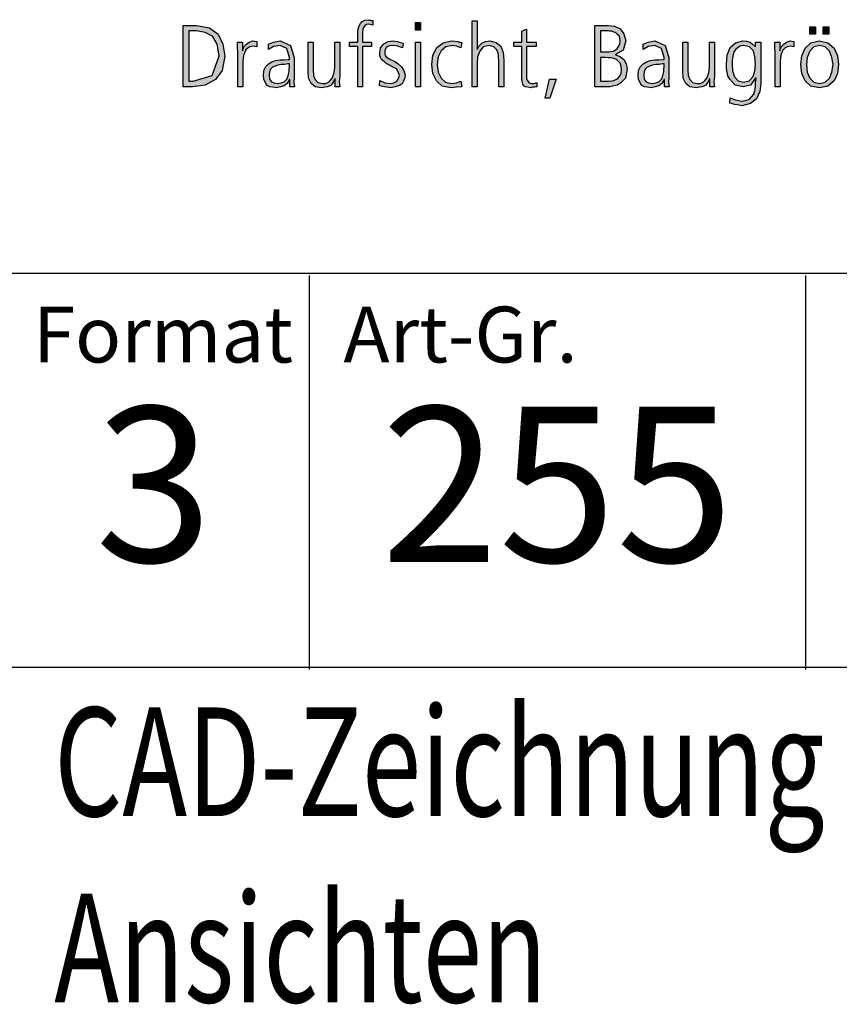
# Model space of a CAD drawing. Units: millimetres. Extents: x 14730 to 26963, y -183 to 8761.
# Drawn here: x 24276 to 25068, y 944 to 1895 of the extents above; entities that cross this region are included whole.
import ezdxf

# ---------------------------------------------------------------- set-up
doc = ezdxf.new("R2010")
doc.units = ezdxf.units.MM
doc.layers.add('1', color=7, linetype='Continuous')
doc.styles.add('CONVERTER_11', font='txt.shx', dxfattribs={"width": 0.72})
doc.styles.add('CONVERTER_12', font='txt.shx', dxfattribs={"width": 0.81})
doc.styles.add('CONVERTER_14', font='txt.shx', dxfattribs={"width": 0.9})

# ---------------------------------------------------------------- blocks, each defined once
blk = doc.blocks.new('Kopf', base_point=(887.138, -93.543))
at = {"layer": '1', "color": 7, "linetype": 'Continuous'}
for p, q in [((895, 55), (710, 55)), ((895, 42.308), (765.14, 42.308))]:
    blk.add_line(p, q, dxfattribs=at)
at = {"layer": '1', "color": 2, "linetype": 'Continuous'}
for p, q in [((818.52, 54.942), (818.52, 42.25)), ((834.52, 54.942), (834.52, 42.25))]:
    blk.add_line(p, q, dxfattribs=at)
at = {"layer": '1', "color": 7, "style": 'CONVERTER_11', "width": 0.72}
for s, p in [('CAD-Zeichnung', (810.309, 37.522)), ('Ansichten', (810.309, 31.522))]:
    blk.add_text(s, height=3.5, dxfattribs=at).set_placement(p)
at = {"layer": '1', "color": 2, "char_height": 1.8, "attachment_point": 4, "line_spacing_factor": 1.320528, "style": 'CONVERTER_12'}
for s, insert in [('Format', (809.626, 52.803)), ('Art-Gr.', (819.626, 52.803))]:
    blk.add_mtext(s, dxfattribs=dict(at, insert=insert))
at = {"layer": '1', "color": 7, "char_height": 5, "attachment_point": 5, "line_spacing_factor": 1.320528, "style": 'CONVERTER_14'}
for s, insert in [('3', (813.52, 47.563)), ('255', (826.52, 47.563))]:
    blk.add_mtext(s, dxfattribs=dict(at, insert=insert))
blk = doc.blocks.new('_tb_frame_A3QV', base_point=(500, 0))
blk.add_blockref('Kopf', (887.138, -93.543))

msp = doc.modelspace()

# ---------------------------------------------------------------- hatches: boundary and pattern name
at = {"layer": '1', "linetype": 'Continuous'}
for points in [[(24602.67, 1869.4), (24594.69, 1869.4), (24594.69, 1873.79), (24602.67, 1873.79), (24602.67, 1876.59), (24602.67, 1880.19), (24602.67, 1883.79), (24603.03, 1886.59), (24604.12, 1889.39), (24605.21, 1891.78), (24607.03, 1893.78), (24609.57, 1894.98), (24612.83, 1895.38), (24613.92, 1894.98), (24615.37, 1894.98), (24616.1, 1894.58), (24617.19, 1894.58), (24617.19, 1890.18), (24615.01, 1890.58), (24613.2, 1890.98), (24611.02, 1890.58), (24609.57, 1889.39), (24608.12, 1887.79), (24607.75, 1886.19), (24607.39, 1883.79), (24607.39, 1881.79), (24607.39, 1879.39), (24607.39, 1877.39), (24607.39, 1873.79), (24616.1, 1873.79), (24616.1, 1869.4), (24607.39, 1869.4), (24607.39, 1830.62), (24602.67, 1830.62)], [(24713.36, 1894.18), (24718.07, 1894.18), (24718.07, 1866.6), (24719.89, 1869.8), (24722.79, 1872.6), (24726.06, 1874.19), (24730.41, 1874.99), (24736.58, 1873.4), (24740.94, 1869.8), (24743.12, 1863.8), (24743.84, 1856.21), (24743.84, 1830.62), (24739.12, 1830.62), (24739.12, 1856.21), (24738.76, 1859), (24738.76, 1861.8), (24738.03, 1863.8), (24737.31, 1866.2), (24734.41, 1869), (24729.69, 1870.6), (24723.88, 1869), (24720.62, 1865), (24718.44, 1859.4), (24718.07, 1853.81), (24718.07, 1830.62), (24713.36, 1830.62)], [(24663.28, 1885.39), (24658.56, 1885.39), (24658.56, 1892.58), (24663.28, 1892.58)], [(24775.05, 1869.4), (24765.98, 1869.4), (24765.98, 1841.02), (24765.98, 1837.82), (24767.07, 1835.82), (24768.52, 1834.22), (24771.06, 1833.82), (24773.24, 1833.82), (24775.78, 1834.62), (24775.78, 1830.62), (24774.69, 1830.62), (24773.6, 1830.22), (24771.78, 1830.22), (24769.97, 1829.42), (24767.07, 1830.22), (24764.89, 1830.62), (24763.07, 1831.42), (24762.35, 1833.42), (24761.62, 1835.82), (24761.26, 1838.22), (24761.26, 1840.62), (24761.26, 1843.81), (24761.26, 1869.4), (24753.64, 1869.4), (24753.64, 1873.79), (24761.26, 1873.79), (24761.26, 1884.19), (24765.98, 1886.19), (24765.98, 1873.79), (24775.05, 1873.79)], [(25039.61, 1888.59), (25045.05, 1888.59), (25045.05, 1881.39), (25039.61, 1881.39)], [(25052.67, 1888.59), (25058.12, 1888.59), (25058.12, 1881.39), (25052.67, 1881.39)], [(24486.91, 1863.8), (24486.54, 1869), (24486.54, 1873.79), (24491.26, 1873.79), (24491.26, 1865.4), (24492.71, 1869), (24495.25, 1871.8), (24497.79, 1873.79), (24501.42, 1874.99), (24503.24, 1874.59), (24505.05, 1874.19), (24505.05, 1869), (24503.24, 1869.4), (24501.42, 1869.8), (24498.52, 1869), (24496.7, 1868.2), (24494.53, 1866.2), (24493.44, 1863.8), (24492.35, 1861), (24491.99, 1858.2), (24491.62, 1855.01), (24491.62, 1852.21), (24491.62, 1830.62), (24486.91, 1830.62)], [(24624.08, 1836.62), (24628.8, 1834.22), (24634.24, 1833.82), (24637.51, 1834.22), (24640.41, 1835.82), (24641.87, 1838.22), (24642.95, 1841.42), (24641.87, 1845.01), (24640.05, 1847.81), (24636.78, 1849.41), (24633.52, 1851.41), (24631.7, 1852.21), (24629.89, 1853.41), (24628.44, 1854.61), (24626.99, 1855.81), (24625.53, 1857.01), (24624.81, 1859), (24624.08, 1860.6), (24624.08, 1863), (24624.81, 1868.2), (24628.07, 1872.2), (24632.07, 1874.19), (24636.78, 1874.99), (24638.6, 1874.59), (24641.14, 1874.19), (24643.68, 1873.4), (24646.58, 1872.6), (24645.86, 1868.2), (24641.5, 1869.8), (24637.15, 1870.6), (24633.52, 1870.2), (24630.98, 1869), (24629.89, 1867.8), (24629.16, 1866.6), (24628.8, 1865), (24628.8, 1863), (24628.8, 1861.8), (24629.53, 1860.6), (24630.25, 1859.4), (24631.7, 1858.6), (24633.16, 1857.41), (24634.97, 1856.61), (24636.78, 1855.81), (24638.6, 1855.01), (24641.87, 1852.61), (24645.13, 1849.81), (24647.31, 1846.21), (24648.4, 1841.82), (24648.03, 1838.22), (24646.95, 1835.82), (24645.49, 1833.42), (24643.68, 1832.22), (24638.96, 1830.62), (24634.61, 1829.42), (24628.8, 1830.62), (24623.72, 1831.42)], [(24702.47, 1868.2), (24698.12, 1869.8), (24694.12, 1870.6), (24687.95, 1869), (24683.24, 1865.4), (24680.33, 1859.4), (24679.61, 1852.21), (24680.33, 1844.61), (24683.24, 1839.02), (24687.59, 1835.02), (24693.76, 1833.82), (24698.12, 1834.22), (24702.47, 1835.82), (24703.2, 1830.62), (24698.12, 1830.22), (24693.03, 1829.42), (24684.32, 1831.02), (24678.88, 1836.22), (24675.25, 1843.41), (24674.16, 1852.21), (24675.25, 1861), (24679.24, 1868.6), (24685.41, 1873), (24693.4, 1874.99), (24696.66, 1874.59), (24699.57, 1874.19), (24700.66, 1873.79), (24701.74, 1873.79), (24702.47, 1873.4), (24703.2, 1873.4)], [(25006.22, 1863.8), (25005.86, 1869), (25005.86, 1873.79), (25010.57, 1873.79), (25010.57, 1865.4), (25012.03, 1869), (25014.57, 1871.8), (25017.11, 1873.79), (25020.74, 1874.99), (25022.55, 1874.59), (25024.37, 1874.19), (25024.37, 1869), (25022.55, 1869.4), (25020.74, 1869.8), (25017.83, 1869), (25016.02, 1868.2), (25013.84, 1866.2), (25012.75, 1863.8), (25011.66, 1861), (25011.3, 1858.2), (25010.94, 1855.01), (25010.94, 1852.21), (25010.94, 1830.62), (25006.22, 1830.62)], [(24585.25, 1840.62), (24584.89, 1835.42), (24585.25, 1830.62), (24580.9, 1830.62), (24580.9, 1838.22), (24580.53, 1838.22), (24579.81, 1836.62), (24579.08, 1835.02), (24577.99, 1833.42), (24576.91, 1832.22), (24575.09, 1831.02), (24573.28, 1830.62), (24570.74, 1830.22), (24567.83, 1829.42), (24561.66, 1830.62), (24557.67, 1833.82), (24555.13, 1839.02), (24554.77, 1845.81), (24554.77, 1873.79), (24559.49, 1873.79), (24559.49, 1847.01), (24559.85, 1841.42), (24561.66, 1837.42), (24564.2, 1834.62), (24568.56, 1833.82), (24571.46, 1833.82), (24574.37, 1835.02), (24576.18, 1836.62), (24577.99, 1839.02), (24579.08, 1841.42), (24579.81, 1844.21), (24580.17, 1846.61), (24580.53, 1849.41), (24580.53, 1873.79), (24585.25, 1873.79)], [(24658.56, 1873.79), (24663.28, 1873.79), (24663.28, 1830.62), (24658.56, 1830.62)], [(24947.43, 1840.62), (24947.07, 1835.42), (24947.43, 1830.62), (24943.07, 1830.62), (24943.07, 1838.22), (24942.71, 1838.22), (24941.99, 1836.62), (24941.26, 1835.02), (24940.17, 1833.42), (24939.08, 1832.22), (24937.27, 1831.02), (24935.45, 1830.62), (24932.91, 1830.22), (24930.01, 1829.42), (24923.84, 1830.62), (24919.85, 1833.82), (24917.31, 1839.02), (24916.95, 1845.81), (24916.95, 1873.79), (24921.66, 1873.79), (24921.66, 1847.01), (24922.03, 1841.42), (24923.84, 1837.42), (24926.38, 1834.62), (24930.74, 1833.82), (24933.64, 1833.82), (24936.54, 1835.02), (24938.36, 1836.62), (24940.17, 1839.02), (24941.26, 1841.42), (24941.99, 1844.21), (24942.35, 1846.61), (24942.71, 1849.41), (24942.71, 1873.79), (24947.43, 1873.79)], [(24788.12, 1837.82), (24794.65, 1837.82), (24788.48, 1819.43), (24783.76, 1819.43)]]:
    msp.add_hatch(color=3, dxfattribs=at).paths.add_polyline_path(points)
h = msp.add_hatch(color=3, dxfattribs=at)
h.paths.add_polyline_path([(24433.92, 1889.78), (24446.99, 1889.78), (24459.32, 1887.39), (24467.67, 1881.39), (24472.39, 1871.8), (24474.2, 1860.2), (24471.66, 1846.21), (24465.13, 1837.42), (24455.33, 1832.22), (24442.99, 1830.62), (24433.92, 1830.62)])
h.paths.add_polyline_path([(24439.37, 1835.82), (24443.72, 1835.82), (24461.87, 1841.42), (24468.76, 1860.6), (24466.95, 1871.8), (24462.23, 1879.39), (24455.33, 1882.99), (24446.99, 1884.59), (24439.37, 1884.59)], flags=16)
h = msp.add_hatch(color=3, dxfattribs=at)
h.paths.add_polyline_path([(24832.03, 1889.78), (24844.73, 1889.78), (24850.9, 1888.99), (24856.34, 1886.59), (24859.97, 1881.79), (24861.78, 1874.99), (24859.24, 1865.8), (24851.99, 1861.8), (24851.99, 1861.4), (24856.34, 1859.8), (24859.97, 1857.01), (24862.15, 1852.61), (24863.24, 1847.41), (24861.42, 1839.02), (24857.07, 1834.22), (24853.8, 1832.22), (24850.53, 1831.42), (24846.54, 1830.62), (24842.55, 1830.62), (24832.03, 1830.62)])
h.paths.add_polyline_path([(24837.47, 1835.82), (24842.55, 1835.82), (24845.09, 1835.82), (24847.99, 1836.22), (24850.17, 1836.62), (24852.71, 1837.82), (24854.53, 1839.02), (24856.34, 1841.42), (24857.43, 1843.81), (24857.79, 1847.01), (24857.43, 1850.61), (24856.34, 1853.41), (24854.53, 1855.41), (24852.71, 1857.01), (24850.17, 1857.81), (24847.63, 1858.6), (24844.73, 1858.6), (24841.82, 1859), (24837.47, 1859)], flags=16)
h.paths.add_polyline_path([(24837.47, 1864.2), (24843.28, 1864.2), (24845.45, 1864.2), (24847.63, 1864.6), (24849.81, 1865), (24851.99, 1866.2), (24853.44, 1867.4), (24854.89, 1869.4), (24855.98, 1871.8), (24856.34, 1874.99), (24855.98, 1877.79), (24855.25, 1879.79), (24853.44, 1881.39), (24851.99, 1882.99), (24850.17, 1883.39), (24848.36, 1884.19), (24846.18, 1884.19), (24844.73, 1884.59), (24837.47, 1884.59)], flags=16)
h = msp.add_hatch(color=3, dxfattribs=at)
h.paths.add_polyline_path([(24536.99, 1837.42), (24536.62, 1837.42), (24534.45, 1833.82), (24531.54, 1831.42), (24527.91, 1830.62), (24524.28, 1829.42), (24520.66, 1830.22), (24517.75, 1830.62), (24515.21, 1831.82), (24513.76, 1833.82), (24511.95, 1837.82), (24511.58, 1841.42), (24511.95, 1846.21), (24513.76, 1850.21), (24516.3, 1852.61), (24519.57, 1854.61), (24523.2, 1855.81), (24527.55, 1856.61), (24531.54, 1856.61), (24535.53, 1857.01), (24536.62, 1857.01), (24536.62, 1859), (24534.08, 1867.4), (24527.55, 1870.6), (24521.38, 1869.4), (24516.3, 1866.6), (24516.3, 1871.8), (24521.38, 1873.79), (24527.55, 1874.99), (24537.71, 1870.6), (24541.34, 1858.6), (24541.34, 1839.42), (24540.98, 1834.62), (24541.7, 1830.62), (24536.99, 1830.62)])
h.paths.add_polyline_path([(24536.62, 1852.61), (24535.17, 1852.61), (24531.91, 1852.21), (24528.64, 1852.21), (24525.37, 1851.41), (24522.83, 1850.61), (24520.29, 1849.41), (24518.48, 1847.41), (24517.39, 1845.01), (24517.03, 1841.82), (24517.39, 1837.82), (24519.2, 1835.42), (24521.74, 1834.22), (24525.01, 1833.82), (24528.64, 1834.22), (24531.54, 1835.42), (24533.72, 1837.42), (24535.17, 1839.82), (24535.9, 1842.61), (24536.26, 1845.41), (24536.26, 1847.41), (24536.62, 1849.81)], flags=16)
h = msp.add_hatch(color=3, dxfattribs=at)
h.paths.add_polyline_path([(24899.16, 1837.42), (24898.8, 1837.42), (24896.62, 1833.82), (24893.72, 1831.42), (24890.09, 1830.62), (24886.46, 1829.42), (24882.83, 1830.22), (24879.93, 1830.62), (24877.39, 1831.82), (24875.94, 1833.82), (24874.12, 1837.82), (24873.76, 1841.42), (24874.12, 1846.21), (24875.94, 1850.21), (24878.48, 1852.61), (24881.74, 1854.61), (24885.37, 1855.81), (24889.73, 1856.61), (24893.72, 1856.61), (24897.71, 1857.01), (24898.8, 1857.01), (24898.8, 1859), (24896.26, 1867.4), (24889.73, 1870.6), (24883.56, 1869.4), (24878.48, 1866.6), (24878.48, 1871.8), (24883.56, 1873.79), (24889.73, 1874.99), (24899.89, 1870.6), (24903.52, 1858.6), (24903.52, 1839.42), (24903.16, 1834.62), (24903.88, 1830.62), (24899.16, 1830.62)])
h.paths.add_polyline_path([(24898.8, 1852.61), (24897.35, 1852.61), (24894.08, 1852.21), (24890.82, 1852.21), (24887.55, 1851.41), (24885.01, 1850.61), (24882.47, 1849.41), (24880.66, 1847.41), (24879.57, 1845.01), (24879.2, 1841.82), (24879.57, 1837.82), (24881.38, 1835.42), (24883.92, 1834.22), (24887.19, 1833.82), (24890.82, 1834.22), (24893.72, 1835.42), (24895.9, 1837.42), (24897.35, 1839.82), (24898.07, 1842.61), (24898.44, 1845.41), (24898.44, 1847.41), (24898.8, 1849.81)], flags=16)
h = msp.add_hatch(color=3, dxfattribs=at)
h.paths.add_polyline_path([(24992.43, 1833.82), (24991.34, 1825.83), (24988.07, 1819.03), (24982.27, 1814.23), (24973.92, 1812.23), (24969.93, 1813.03), (24967.03, 1813.43), (24964.12, 1814.23), (24962.31, 1814.63), (24962.67, 1819.83), (24967.75, 1817.83), (24973.92, 1816.63), (24977.91, 1817.43), (24981.54, 1818.63), (24983.72, 1821.03), (24985.53, 1823.43), (24986.62, 1827.02), (24987.35, 1830.62), (24987.35, 1834.22), (24987.71, 1839.02), (24987.35, 1839.02), (24982.27, 1832.22), (24975.37, 1830.62), (24967.39, 1832.22), (24962.31, 1837.82), (24960.49, 1841.02), (24959.77, 1844.61), (24959.04, 1848.21), (24959.04, 1852.21), (24959.77, 1861), (24962.67, 1868.6), (24967.75, 1873), (24975.01, 1874.99), (24978.64, 1874.59), (24981.91, 1873.79), (24984.45, 1871.8), (24987.35, 1869), (24987.35, 1873.79), (24992.43, 1873.79)])
h.paths.add_polyline_path([(24964.49, 1852.21), (24964.85, 1845.81), (24967.03, 1840.22), (24970.29, 1836.22), (24975.74, 1835.02), (24981.18, 1836.22), (24984.81, 1840.62), (24986.62, 1845.81), (24987.35, 1852.21), (24986.62, 1859.4), (24985.17, 1865.4), (24981.54, 1869), (24975.74, 1870.6), (24972.47, 1869.8), (24970.29, 1868.6), (24968.12, 1867), (24966.66, 1864.6), (24965.57, 1861.4), (24964.85, 1858.6), (24964.49, 1855.41)], flags=16)
h = msp.add_hatch(color=3, dxfattribs=at)
h.paths.add_polyline_path([(25030.9, 1852.21), (25031.99, 1860.6), (25035.25, 1867.8), (25040.7, 1873), (25049.04, 1874.99), (25057.03, 1873), (25063.2, 1867.8), (25066.46, 1860.6), (25067.55, 1852.21), (25066.46, 1843.41), (25063.2, 1836.22), (25057.03, 1831.02), (25049.04, 1829.42), (25040.7, 1831.02), (25035.25, 1836.22), (25031.99, 1843.41)])
h.paths.add_polyline_path([(25036.34, 1852.21), (25037.07, 1844.61), (25039.61, 1839.02), (25043.6, 1835.02), (25049.04, 1833.82), (25054.49, 1835.02), (25058.84, 1839.02), (25061.02, 1844.61), (25062.11, 1852.21), (25061.02, 1859), (25058.84, 1865), (25054.49, 1869), (25049.04, 1870.6), (25043.6, 1869), (25039.61, 1865), (25037.07, 1859)], flags=16)

# ---------------------------------------------------------------- linework, layer by layer
at = {"layer": '1', "color": 3, "linetype": 'Continuous'}
for p, q in [((24605.21, 1891.78), (24607.03, 1893.78)), ((24607.03, 1893.78), (24609.57, 1894.98)), ((24609.57, 1894.98), (24612.83, 1895.38)), ((24612.83, 1895.38), (24613.92, 1894.98)), ((24613.92, 1894.98), (24615.37, 1894.98)), ((24615.37, 1894.98), (24616.1, 1894.58)), ((24616.1, 1894.58), (24617.19, 1894.58)), ((24617.19, 1894.58), (24617.19, 1890.18)), ((24713.36, 1830.62), (24713.36, 1894.18)), ((24713.36, 1894.18), (24718.07, 1894.18)), ((24718.07, 1894.18), (24718.07, 1866.6)), ((24433.92, 1830.62), (24433.92, 1889.78)), ((24433.92, 1889.78), (24446.99, 1889.78)), ((24439.37, 1884.59), (24439.37, 1835.82)), ((24446.99, 1884.59), (24439.37, 1884.59)), ((24446.99, 1889.78), (24459.32, 1887.39)), ((24455.33, 1882.99), (24446.99, 1884.59)), ((24459.32, 1887.39), (24467.67, 1881.39)), ((24602.67, 1883.79), (24603.03, 1886.59)), ((24603.03, 1886.59), (24604.12, 1889.39)), ((24604.12, 1889.39), (24605.21, 1891.78)), ((24607.75, 1886.19), (24607.39, 1883.79)), ((24608.12, 1887.79), (24607.75, 1886.19)), ((24609.57, 1889.39), (24608.12, 1887.79)), ((24611.02, 1890.58), (24609.57, 1889.39)), ((24613.2, 1890.98), (24611.02, 1890.58)), ((24615.01, 1890.58), (24613.2, 1890.98)), ((24617.19, 1890.18), (24615.01, 1890.58)), ((24658.56, 1892.58), (24663.28, 1892.58)), ((24658.56, 1885.39), (24658.56, 1892.58)), ((24663.28, 1885.39), (24658.56, 1885.39)), ((24663.28, 1892.58), (24663.28, 1885.39)), ((24761.26, 1884.19), (24765.98, 1886.19)), ((24761.26, 1873.79), (24761.26, 1884.19)), ((24765.98, 1886.19), (24765.98, 1873.79)), ((24832.03, 1830.62), (24832.03, 1889.78)), ((24832.03, 1889.78), (24844.73, 1889.78)), ((24837.47, 1884.59), (24837.47, 1864.2)), ((24844.73, 1884.59), (24837.47, 1884.59)), ((24844.73, 1889.78), (24850.9, 1888.99)), ((24846.18, 1884.19), (24844.73, 1884.59)), ((24848.36, 1884.19), (24846.18, 1884.19)), ((24850.17, 1883.39), (24848.36, 1884.19)), ((24850.9, 1888.99), (24856.34, 1886.59)), ((24856.34, 1886.59), (24859.97, 1881.79)), ((25039.61, 1881.39), (25039.61, 1888.59)), ((25039.61, 1888.59), (25045.05, 1888.59)), ((25045.05, 1888.59), (25045.05, 1881.39)), ((25052.67, 1881.39), (25052.67, 1888.59)), ((25052.67, 1888.59), (25058.12, 1888.59)), ((25058.12, 1888.59), (25058.12, 1881.39)), ((24462.23, 1879.39), (24455.33, 1882.99)), ((24466.95, 1871.8), (24462.23, 1879.39)), ((24467.67, 1881.39), (24472.39, 1871.8)), ((24497.79, 1873.79), (24501.42, 1874.99)), ((24501.42, 1874.99), (24503.24, 1874.59)), ((24521.38, 1873.79), (24527.55, 1874.99)), ((24527.55, 1874.99), (24537.71, 1870.6)), ((24602.67, 1880.19), (24602.67, 1883.79)), ((24602.67, 1876.59), (24602.67, 1880.19)), ((24602.67, 1873.79), (24602.67, 1876.59)), ((24607.39, 1883.79), (24607.39, 1881.79)), ((24607.39, 1881.79), (24607.39, 1879.39)), ((24607.39, 1879.39), (24607.39, 1877.39)), ((24607.39, 1877.39), (24607.39, 1873.79)), ((24632.07, 1874.19), (24636.78, 1874.99)), ((24636.78, 1874.99), (24638.6, 1874.59)), ((24685.41, 1873), (24693.4, 1874.99)), ((24693.4, 1874.99), (24696.66, 1874.59)), ((24726.06, 1874.19), (24730.41, 1874.99)), ((24730.41, 1874.99), (24736.58, 1873.4)), ((24851.99, 1882.99), (24850.17, 1883.39)), ((24853.44, 1881.39), (24851.99, 1882.99)), ((24855.25, 1879.79), (24853.44, 1881.39)), ((24855.98, 1877.79), (24855.25, 1879.79)), ((24856.34, 1874.99), (24855.98, 1877.79)), ((24855.98, 1871.8), (24856.34, 1874.99)), ((24861.78, 1874.99), (24859.24, 1865.8)), ((24859.97, 1881.79), (24861.78, 1874.99)), ((24883.56, 1873.79), (24889.73, 1874.99)), ((24889.73, 1874.99), (24899.89, 1870.6)), ((24967.75, 1873), (24975.01, 1874.99)), ((24975.01, 1874.99), (24978.64, 1874.59)), ((25017.11, 1873.79), (25020.74, 1874.99)), ((25020.74, 1874.99), (25022.55, 1874.59)), ((25045.05, 1881.39), (25039.61, 1881.39)), ((25040.7, 1873), (25049.04, 1874.99)), ((25049.04, 1874.99), (25057.03, 1873)), ((25058.12, 1881.39), (25052.67, 1881.39)), ((24468.76, 1860.6), (24466.95, 1871.8)), ((24472.39, 1871.8), (24474.2, 1860.2)), ((24486.54, 1873.79), (24491.26, 1873.79)), ((24486.54, 1869), (24486.54, 1873.79)), ((24486.91, 1863.8), (24486.54, 1869)), ((24491.26, 1873.79), (24491.26, 1865.4)), ((24491.26, 1865.4), (24492.71, 1869)), ((24492.71, 1869), (24495.25, 1871.8)), ((24494.53, 1866.2), (24493.44, 1863.8)), ((24496.7, 1868.2), (24494.53, 1866.2)), ((24495.25, 1871.8), (24497.79, 1873.79)), ((24498.52, 1869), (24496.7, 1868.2)), ((24501.42, 1869.8), (24498.52, 1869)), ((24503.24, 1869.4), (24501.42, 1869.8)), ((24503.24, 1874.59), (24505.05, 1874.19)), ((24505.05, 1869), (24503.24, 1869.4)), ((24505.05, 1874.19), (24505.05, 1869)), ((24516.3, 1871.8), (24521.38, 1873.79)), ((24516.3, 1866.6), (24516.3, 1871.8)), ((24521.38, 1869.4), (24516.3, 1866.6)), ((24527.55, 1870.6), (24521.38, 1869.4)), ((24534.08, 1867.4), (24527.55, 1870.6)), ((24536.62, 1859), (24534.08, 1867.4)), ((24537.71, 1870.6), (24541.34, 1858.6)), ((24554.77, 1873.79), (24559.49, 1873.79)), ((24554.77, 1845.81), (24554.77, 1873.79)), ((24559.49, 1873.79), (24559.49, 1847.01)), ((24580.53, 1873.79), (24585.25, 1873.79)), ((24580.53, 1849.41), (24580.53, 1873.79)), ((24585.25, 1873.79), (24585.25, 1840.62)), ((24594.69, 1873.79), (24602.67, 1873.79)), ((24594.69, 1869.4), (24594.69, 1873.79)), ((24602.67, 1869.4), (24594.69, 1869.4)), ((24602.67, 1830.62), (24602.67, 1869.4)), ((24607.39, 1873.79), (24616.1, 1873.79)), ((24607.39, 1869.4), (24607.39, 1830.62)), ((24616.1, 1869.4), (24607.39, 1869.4)), ((24616.1, 1873.79), (24616.1, 1869.4)), ((24624.08, 1863), (24624.81, 1868.2)), ((24624.81, 1868.2), (24628.07, 1872.2)), ((24628.07, 1872.2), (24632.07, 1874.19)), ((24629.16, 1866.6), (24628.8, 1865)), ((24629.89, 1867.8), (24629.16, 1866.6)), ((24630.98, 1869), (24629.89, 1867.8)), ((24633.52, 1870.2), (24630.98, 1869)), ((24637.15, 1870.6), (24633.52, 1870.2)), ((24641.5, 1869.8), (24637.15, 1870.6)), ((24638.6, 1874.59), (24641.14, 1874.19)), ((24641.14, 1874.19), (24643.68, 1873.4)), ((24645.86, 1868.2), (24641.5, 1869.8)), ((24643.68, 1873.4), (24646.58, 1872.6)), ((24646.58, 1872.6), (24645.86, 1868.2)), ((24658.56, 1830.62), (24658.56, 1873.79)), ((24658.56, 1873.79), (24663.28, 1873.79)), ((24663.28, 1873.79), (24663.28, 1830.62)), ((24675.25, 1861), (24679.24, 1868.6)), ((24679.24, 1868.6), (24685.41, 1873)), ((24683.24, 1865.4), (24680.33, 1859.4)), ((24687.95, 1869), (24683.24, 1865.4)), ((24694.12, 1870.6), (24687.95, 1869)), ((24698.12, 1869.8), (24694.12, 1870.6)), ((24696.66, 1874.59), (24699.57, 1874.19)), ((24702.47, 1868.2), (24698.12, 1869.8)), ((24699.57, 1874.19), (24700.66, 1873.79)), ((24700.66, 1873.79), (24701.74, 1873.79)), ((24701.74, 1873.79), (24702.47, 1873.4)), ((24703.2, 1873.4), (24702.47, 1868.2)), ((24702.47, 1873.4), (24703.2, 1873.4)), ((24718.07, 1866.6), (24719.89, 1869.8)), ((24719.89, 1869.8), (24722.79, 1872.6)), ((24723.88, 1869), (24720.62, 1865)), ((24722.79, 1872.6), (24726.06, 1874.19)), ((24729.69, 1870.6), (24723.88, 1869)), ((24734.41, 1869), (24729.69, 1870.6)), ((24737.31, 1866.2), (24734.41, 1869)), ((24736.58, 1873.4), (24740.94, 1869.8)), ((24738.03, 1863.8), (24737.31, 1866.2)), ((24740.94, 1869.8), (24743.12, 1863.8)), ((24753.64, 1873.79), (24761.26, 1873.79)), ((24753.64, 1869.4), (24753.64, 1873.79)), ((24761.26, 1869.4), (24753.64, 1869.4)), ((24761.26, 1843.81), (24761.26, 1869.4)), ((24765.98, 1873.79), (24775.05, 1873.79)), ((24765.98, 1869.4), (24765.98, 1841.02)), ((24775.05, 1869.4), (24765.98, 1869.4)), ((24775.05, 1873.79), (24775.05, 1869.4)), ((24849.81, 1865), (24851.99, 1866.2)), ((24851.99, 1866.2), (24853.44, 1867.4)), ((24859.24, 1865.8), (24851.99, 1861.8)), ((24853.44, 1867.4), (24854.89, 1869.4)), ((24854.89, 1869.4), (24855.98, 1871.8)), ((24878.48, 1871.8), (24883.56, 1873.79)), ((24878.48, 1866.6), (24878.48, 1871.8)), ((24883.56, 1869.4), (24878.48, 1866.6)), ((24889.73, 1870.6), (24883.56, 1869.4)), ((24896.26, 1867.4), (24889.73, 1870.6)), ((24898.8, 1859), (24896.26, 1867.4)), ((24899.89, 1870.6), (24903.52, 1858.6)), ((24916.95, 1873.79), (24921.66, 1873.79)), ((24916.95, 1845.81), (24916.95, 1873.79)), ((24921.66, 1873.79), (24921.66, 1847.01)), ((24942.71, 1873.79), (24947.43, 1873.79)), ((24942.71, 1849.41), (24942.71, 1873.79)), ((24947.43, 1873.79), (24947.43, 1840.62)), ((24959.77, 1861), (24962.67, 1868.6)), ((24962.67, 1868.6), (24967.75, 1873)), ((24968.12, 1867), (24966.66, 1864.6)), ((24970.29, 1868.6), (24968.12, 1867)), ((24972.47, 1869.8), (24970.29, 1868.6)), ((24975.74, 1870.6), (24972.47, 1869.8)), ((24981.54, 1869), (24975.74, 1870.6)), ((24978.64, 1874.59), (24981.91, 1873.79)), ((24985.17, 1865.4), (24981.54, 1869)), ((24981.91, 1873.79), (24984.45, 1871.8)), ((24984.45, 1871.8), (24987.35, 1869)), ((24986.62, 1859.4), (24985.17, 1865.4)), ((24987.35, 1873.79), (24992.43, 1873.79)), ((24987.35, 1869), (24987.35, 1873.79)), ((24992.43, 1873.79), (24992.43, 1833.82)), ((25005.86, 1873.79), (25010.57, 1873.79)), ((25005.86, 1869), (25005.86, 1873.79)), ((25006.22, 1863.8), (25005.86, 1869)), ((25010.57, 1873.79), (25010.57, 1865.4)), ((25010.57, 1865.4), (25012.03, 1869)), ((25012.03, 1869), (25014.57, 1871.8)), ((25013.84, 1866.2), (25012.75, 1863.8)), ((25016.02, 1868.2), (25013.84, 1866.2)), ((25014.57, 1871.8), (25017.11, 1873.79)), ((25017.83, 1869), (25016.02, 1868.2)), ((25020.74, 1869.8), (25017.83, 1869)), ((25022.55, 1869.4), (25020.74, 1869.8)), ((25022.55, 1874.59), (25024.37, 1874.19)), ((25024.37, 1869), (25022.55, 1869.4)), ((25024.37, 1874.19), (25024.37, 1869)), ((25031.99, 1860.6), (25035.25, 1867.8)), ((25035.25, 1867.8), (25040.7, 1873)), ((25043.6, 1869), (25039.61, 1865)), ((25049.04, 1870.6), (25043.6, 1869)), ((25054.49, 1869), (25049.04, 1870.6)), ((25058.84, 1865), (25054.49, 1869)), ((25057.03, 1873), (25063.2, 1867.8)), ((25063.2, 1867.8), (25066.46, 1860.6)), ((24461.87, 1841.42), (24468.76, 1860.6)), ((24474.2, 1860.2), (24471.66, 1846.21)), ((24486.91, 1830.62), (24486.91, 1863.8)), ((24491.99, 1858.2), (24491.62, 1855.01)), ((24492.35, 1861), (24491.99, 1858.2)), ((24493.44, 1863.8), (24492.35, 1861)), ((24519.57, 1854.61), (24523.2, 1855.81)), ((24523.2, 1855.81), (24527.55, 1856.61)), ((24527.55, 1856.61), (24531.54, 1856.61)), ((24531.54, 1856.61), (24535.53, 1857.01)), ((24535.53, 1857.01), (24536.62, 1857.01)), ((24536.62, 1857.01), (24536.62, 1859)), ((24541.34, 1858.6), (24541.34, 1839.42)), ((24624.08, 1860.6), (24624.08, 1863)), ((24624.81, 1859), (24624.08, 1860.6)), ((24625.53, 1857.01), (24624.81, 1859)), ((24626.99, 1855.81), (24625.53, 1857.01)), ((24628.44, 1854.61), (24626.99, 1855.81)), ((24628.8, 1865), (24628.8, 1863)), ((24628.8, 1863), (24628.8, 1861.8)), ((24628.8, 1861.8), (24629.53, 1860.6)), ((24629.53, 1860.6), (24630.25, 1859.4)), ((24630.25, 1859.4), (24631.7, 1858.6)), ((24631.7, 1858.6), (24633.16, 1857.41)), ((24633.16, 1857.41), (24634.97, 1856.61)), ((24634.97, 1856.61), (24636.78, 1855.81)), ((24636.78, 1855.81), (24638.6, 1855.01)), ((24674.16, 1852.21), (24675.25, 1861)), ((24680.33, 1859.4), (24679.61, 1852.21)), ((24718.44, 1859.4), (24718.07, 1853.81)), ((24720.62, 1865), (24718.44, 1859.4)), ((24738.76, 1861.8), (24738.03, 1863.8)), ((24738.76, 1859), (24738.76, 1861.8)), ((24739.12, 1856.21), (24738.76, 1859)), ((24739.12, 1830.62), (24739.12, 1856.21)), ((24743.12, 1863.8), (24743.84, 1856.21)), ((24743.84, 1856.21), (24743.84, 1830.62)), ((24837.47, 1864.2), (24843.28, 1864.2)), ((24837.47, 1859), (24837.47, 1835.82)), ((24841.82, 1859), (24837.47, 1859)), ((24844.73, 1858.6), (24841.82, 1859)), ((24843.28, 1864.2), (24845.45, 1864.2)), ((24847.63, 1858.6), (24844.73, 1858.6)), ((24845.45, 1864.2), (24847.63, 1864.6)), ((24847.63, 1864.6), (24849.81, 1865)), ((24850.17, 1857.81), (24847.63, 1858.6)), ((24852.71, 1857.01), (24850.17, 1857.81)), ((24851.99, 1861.8), (24851.99, 1861.4)), ((24851.99, 1861.4), (24856.34, 1859.8)), ((24854.53, 1855.41), (24852.71, 1857.01)), ((24856.34, 1859.8), (24859.97, 1857.01)), ((24859.97, 1857.01), (24862.15, 1852.61)), ((24881.74, 1854.61), (24885.37, 1855.81)), ((24885.37, 1855.81), (24889.73, 1856.61)), ((24889.73, 1856.61), (24893.72, 1856.61)), ((24893.72, 1856.61), (24897.71, 1857.01)), ((24897.71, 1857.01), (24898.8, 1857.01)), ((24898.8, 1857.01), (24898.8, 1859)), ((24903.52, 1858.6), (24903.52, 1839.42)), ((24959.04, 1852.21), (24959.77, 1861)), ((24964.85, 1858.6), (24964.49, 1855.41)), ((24965.57, 1861.4), (24964.85, 1858.6)), ((24966.66, 1864.6), (24965.57, 1861.4)), ((24987.35, 1852.21), (24986.62, 1859.4)), ((25006.22, 1830.62), (25006.22, 1863.8)), ((25011.3, 1858.2), (25010.94, 1855.01)), ((25011.66, 1861), (25011.3, 1858.2)), ((25012.75, 1863.8), (25011.66, 1861)), ((25030.9, 1852.21), (25031.99, 1860.6)), ((25037.07, 1859), (25036.34, 1852.21)), ((25039.61, 1865), (25037.07, 1859)), ((25061.02, 1859), (25058.84, 1865)), ((25062.11, 1852.21), (25061.02, 1859)), ((25066.46, 1860.6), (25067.55, 1852.21)), ((24471.66, 1846.21), (24465.13, 1837.42)), ((24491.62, 1855.01), (24491.62, 1852.21)), ((24491.62, 1852.21), (24491.62, 1830.62)), ((24511.58, 1841.42), (24511.95, 1846.21)), ((24511.95, 1846.21), (24513.76, 1850.21)), ((24513.76, 1850.21), (24516.3, 1852.61)), ((24516.3, 1852.61), (24519.57, 1854.61)), ((24518.48, 1847.41), (24517.39, 1845.01)), ((24520.29, 1849.41), (24518.48, 1847.41)), ((24522.83, 1850.61), (24520.29, 1849.41)), ((24525.37, 1851.41), (24522.83, 1850.61)), ((24528.64, 1852.21), (24525.37, 1851.41)), ((24531.91, 1852.21), (24528.64, 1852.21)), ((24535.17, 1852.61), (24531.91, 1852.21)), ((24536.62, 1852.61), (24535.17, 1852.61)), ((24536.26, 1847.41), (24536.62, 1849.81)), ((24536.26, 1845.41), (24536.26, 1847.41)), ((24536.62, 1849.81), (24536.62, 1852.61)), ((24559.49, 1847.01), (24559.85, 1841.42)), ((24579.81, 1844.21), (24580.17, 1846.61)), ((24580.17, 1846.61), (24580.53, 1849.41)), ((24629.89, 1853.41), (24628.44, 1854.61)), ((24631.7, 1852.21), (24629.89, 1853.41)), ((24633.52, 1851.41), (24631.7, 1852.21)), ((24636.78, 1849.41), (24633.52, 1851.41)), ((24640.05, 1847.81), (24636.78, 1849.41)), ((24638.6, 1855.01), (24641.87, 1852.61)), ((24641.87, 1845.01), (24640.05, 1847.81)), ((24641.87, 1852.61), (24645.13, 1849.81)), ((24645.13, 1849.81), (24647.31, 1846.21)), ((24647.31, 1846.21), (24648.4, 1841.82)), ((24675.25, 1843.41), (24674.16, 1852.21)), ((24679.61, 1852.21), (24680.33, 1844.61)), ((24718.07, 1853.81), (24718.07, 1830.62)), ((24856.34, 1853.41), (24854.53, 1855.41)), ((24857.43, 1850.61), (24856.34, 1853.41)), ((24857.79, 1847.01), (24857.43, 1850.61)), ((24857.43, 1843.81), (24857.79, 1847.01)), ((24863.24, 1847.41), (24861.42, 1839.02)), ((24862.15, 1852.61), (24863.24, 1847.41)), ((24873.76, 1841.42), (24874.12, 1846.21)), ((24874.12, 1846.21), (24875.94, 1850.21)), ((24875.94, 1850.21), (24878.48, 1852.61)), ((24878.48, 1852.61), (24881.74, 1854.61)), ((24880.66, 1847.41), (24879.57, 1845.01)), ((24882.47, 1849.41), (24880.66, 1847.41)), ((24885.01, 1850.61), (24882.47, 1849.41)), ((24887.55, 1851.41), (24885.01, 1850.61)), ((24890.82, 1852.21), (24887.55, 1851.41)), ((24894.08, 1852.21), (24890.82, 1852.21)), ((24897.35, 1852.61), (24894.08, 1852.21)), ((24898.8, 1852.61), (24897.35, 1852.61)), ((24898.44, 1847.41), (24898.8, 1849.81)), ((24898.44, 1845.41), (24898.44, 1847.41)), ((24898.8, 1849.81), (24898.8, 1852.61)), ((24921.66, 1847.01), (24922.03, 1841.42)), ((24941.99, 1844.21), (24942.35, 1846.61)), ((24942.35, 1846.61), (24942.71, 1849.41)), ((24959.04, 1848.21), (24959.04, 1852.21)), ((24959.77, 1844.61), (24959.04, 1848.21)), ((24964.49, 1855.41), (24964.49, 1852.21)), ((24964.49, 1852.21), (24964.85, 1845.81)), ((24986.62, 1845.81), (24987.35, 1852.21)), ((25010.94, 1855.01), (25010.94, 1852.21)), ((25010.94, 1852.21), (25010.94, 1830.62)), ((25031.99, 1843.41), (25030.9, 1852.21)), ((25036.34, 1852.21), (25037.07, 1844.61)), ((25061.02, 1844.61), (25062.11, 1852.21)), ((25067.55, 1852.21), (25066.46, 1843.41)), ((24443.72, 1835.82), (24461.87, 1841.42)), ((24465.13, 1837.42), (24455.33, 1832.22)), ((24511.95, 1837.82), (24511.58, 1841.42)), ((24513.76, 1833.82), (24511.95, 1837.82)), ((24517.39, 1845.01), (24517.03, 1841.82)), ((24517.03, 1841.82), (24517.39, 1837.82)), ((24517.39, 1837.82), (24519.2, 1835.42)), ((24531.54, 1835.42), (24533.72, 1837.42)), ((24533.72, 1837.42), (24535.17, 1839.82)), ((24536.62, 1837.42), (24534.45, 1833.82)), ((24535.17, 1839.82), (24535.9, 1842.61)), ((24535.9, 1842.61), (24536.26, 1845.41)), ((24536.99, 1837.42), (24536.62, 1837.42)), ((24536.99, 1830.62), (24536.99, 1837.42)), ((24541.34, 1839.42), (24540.98, 1834.62)), ((24555.13, 1839.02), (24554.77, 1845.81)), ((24557.67, 1833.82), (24555.13, 1839.02)), ((24559.85, 1841.42), (24561.66, 1837.42)), ((24561.66, 1837.42), (24564.2, 1834.62)), ((24574.37, 1835.02), (24576.18, 1836.62)), ((24576.18, 1836.62), (24577.99, 1839.02)), ((24577.99, 1839.02), (24579.08, 1841.42)), ((24579.08, 1841.42), (24579.81, 1844.21)), ((24579.81, 1836.62), (24579.08, 1835.02)), ((24580.53, 1838.22), (24579.81, 1836.62)), ((24580.9, 1838.22), (24580.53, 1838.22)), ((24580.9, 1830.62), (24580.9, 1838.22)), ((24585.25, 1840.62), (24584.89, 1835.42)), ((24623.72, 1831.42), (24624.08, 1836.62)), ((24624.08, 1836.62), (24628.8, 1834.22)), ((24640.41, 1835.82), (24641.87, 1838.22)), ((24642.95, 1841.42), (24641.87, 1845.01)), ((24641.87, 1838.22), (24642.95, 1841.42)), ((24648.03, 1838.22), (24646.95, 1835.82)), ((24648.4, 1841.82), (24648.03, 1838.22)), ((24678.88, 1836.22), (24675.25, 1843.41)), ((24680.33, 1844.61), (24683.24, 1839.02)), ((24683.24, 1839.02), (24687.59, 1835.02)), ((24761.26, 1840.62), (24761.26, 1843.81)), ((24761.26, 1838.22), (24761.26, 1840.62)), ((24761.62, 1835.82), (24761.26, 1838.22)), ((24765.98, 1841.02), (24765.98, 1837.82)), ((24765.98, 1837.82), (24767.07, 1835.82)), ((24783.76, 1819.43), (24788.12, 1837.82)), ((24788.12, 1837.82), (24794.65, 1837.82)), ((24794.65, 1837.82), (24788.48, 1819.43)), ((24847.99, 1836.22), (24850.17, 1836.62)), ((24850.17, 1836.62), (24852.71, 1837.82)), ((24852.71, 1837.82), (24854.53, 1839.02)), ((24854.53, 1839.02), (24856.34, 1841.42)), ((24856.34, 1841.42), (24857.43, 1843.81)), ((24861.42, 1839.02), (24857.07, 1834.22)), ((24874.12, 1837.82), (24873.76, 1841.42)), ((24875.94, 1833.82), (24874.12, 1837.82)), ((24879.57, 1845.01), (24879.2, 1841.82)), ((24879.2, 1841.82), (24879.57, 1837.82)), ((24879.57, 1837.82), (24881.38, 1835.42)), ((24893.72, 1835.42), (24895.9, 1837.42)), ((24895.9, 1837.42), (24897.35, 1839.82)), ((24898.8, 1837.42), (24896.62, 1833.82)), ((24897.35, 1839.82), (24898.07, 1842.61)), ((24898.07, 1842.61), (24898.44, 1845.41)), ((24899.16, 1837.42), (24898.8, 1837.42)), ((24899.16, 1830.62), (24899.16, 1837.42)), ((24903.52, 1839.42), (24903.16, 1834.62)), ((24917.31, 1839.02), (24916.95, 1845.81)), ((24919.85, 1833.82), (24917.31, 1839.02)), ((24922.03, 1841.42), (24923.84, 1837.42)), ((24923.84, 1837.42), (24926.38, 1834.62)), ((24936.54, 1835.02), (24938.36, 1836.62)), ((24938.36, 1836.62), (24940.17, 1839.02)), ((24940.17, 1839.02), (24941.26, 1841.42)), ((24941.26, 1841.42), (24941.99, 1844.21)), ((24941.99, 1836.62), (24941.26, 1835.02)), ((24942.71, 1838.22), (24941.99, 1836.62)), ((24943.07, 1838.22), (24942.71, 1838.22)), ((24943.07, 1830.62), (24943.07, 1838.22)), ((24947.43, 1840.62), (24947.07, 1835.42)), ((24960.49, 1841.02), (24959.77, 1844.61)), ((24962.31, 1837.82), (24960.49, 1841.02)), ((24967.39, 1832.22), (24962.31, 1837.82)), ((24964.85, 1845.81), (24967.03, 1840.22)), ((24967.03, 1840.22), (24970.29, 1836.22)), ((24981.18, 1836.22), (24984.81, 1840.62)), ((24987.35, 1839.02), (24982.27, 1832.22)), ((24984.81, 1840.62), (24986.62, 1845.81)), ((24987.71, 1839.02), (24987.35, 1839.02)), ((24987.35, 1834.22), (24987.71, 1839.02)), ((25035.25, 1836.22), (25031.99, 1843.41)), ((25037.07, 1844.61), (25039.61, 1839.02)), ((25039.61, 1839.02), (25043.6, 1835.02)), ((25054.49, 1835.02), (25058.84, 1839.02)), ((25058.84, 1839.02), (25061.02, 1844.61)), ((25066.46, 1843.41), (25063.2, 1836.22)), ((24442.99, 1830.62), (24433.92, 1830.62)), ((24439.37, 1835.82), (24443.72, 1835.82)), ((24455.33, 1832.22), (24442.99, 1830.62)), ((24491.62, 1830.62), (24486.91, 1830.62)), ((24515.21, 1831.82), (24513.76, 1833.82)), ((24517.75, 1830.62), (24515.21, 1831.82)), ((24520.66, 1830.22), (24517.75, 1830.62)), ((24519.2, 1835.42), (24521.74, 1834.22)), ((24524.28, 1829.42), (24520.66, 1830.22)), ((24521.74, 1834.22), (24525.01, 1833.82)), ((24527.91, 1830.62), (24524.28, 1829.42)), ((24525.01, 1833.82), (24528.64, 1834.22)), ((24531.54, 1831.42), (24527.91, 1830.62)), ((24528.64, 1834.22), (24531.54, 1835.42)), ((24534.45, 1833.82), (24531.54, 1831.42)), ((24541.7, 1830.62), (24536.99, 1830.62)), ((24540.98, 1834.62), (24541.7, 1830.62)), ((24561.66, 1830.62), (24557.67, 1833.82)), ((24567.83, 1829.42), (24561.66, 1830.62)), ((24564.2, 1834.62), (24568.56, 1833.82)), ((24570.74, 1830.22), (24567.83, 1829.42)), ((24568.56, 1833.82), (24571.46, 1833.82)), ((24573.28, 1830.62), (24570.74, 1830.22)), ((24571.46, 1833.82), (24574.37, 1835.02)), ((24575.09, 1831.02), (24573.28, 1830.62)), ((24576.91, 1832.22), (24575.09, 1831.02)), ((24577.99, 1833.42), (24576.91, 1832.22)), ((24579.08, 1835.02), (24577.99, 1833.42)), ((24585.25, 1830.62), (24580.9, 1830.62)), ((24584.89, 1835.42), (24585.25, 1830.62)), ((24607.39, 1830.62), (24602.67, 1830.62)), ((24628.8, 1830.62), (24623.72, 1831.42)), ((24628.8, 1834.22), (24634.24, 1833.82)), ((24634.61, 1829.42), (24628.8, 1830.62)), ((24634.24, 1833.82), (24637.51, 1834.22)), ((24638.96, 1830.62), (24634.61, 1829.42)), ((24637.51, 1834.22), (24640.41, 1835.82)), ((24643.68, 1832.22), (24638.96, 1830.62)), ((24645.49, 1833.42), (24643.68, 1832.22)), ((24646.95, 1835.82), (24645.49, 1833.42)), ((24663.28, 1830.62), (24658.56, 1830.62)), ((24684.32, 1831.02), (24678.88, 1836.22)), ((24693.03, 1829.42), (24684.32, 1831.02)), ((24687.59, 1835.02), (24693.76, 1833.82)), ((24698.12, 1830.22), (24693.03, 1829.42)), ((24693.76, 1833.82), (24698.12, 1834.22)), ((24698.12, 1834.22), (24702.47, 1835.82)), ((24703.2, 1830.62), (24698.12, 1830.22)), ((24702.47, 1835.82), (24703.2, 1830.62)), ((24718.07, 1830.62), (24713.36, 1830.62)), ((24743.84, 1830.62), (24739.12, 1830.62)), ((24762.35, 1833.42), (24761.62, 1835.82)), ((24763.07, 1831.42), (24762.35, 1833.42)), ((24764.89, 1830.62), (24763.07, 1831.42)), ((24767.07, 1830.22), (24764.89, 1830.62)), ((24767.07, 1835.82), (24768.52, 1834.22)), ((24769.97, 1829.42), (24767.07, 1830.22)), ((24768.52, 1834.22), (24771.06, 1833.82)), ((24771.78, 1830.22), (24769.97, 1829.42)), ((24771.06, 1833.82), (24773.24, 1833.82)), ((24773.6, 1830.22), (24771.78, 1830.22)), ((24773.24, 1833.82), (24775.78, 1834.62)), ((24774.69, 1830.62), (24773.6, 1830.22)), ((24775.78, 1830.62), (24774.69, 1830.62)), ((24775.78, 1834.62), (24775.78, 1830.62)), ((24842.55, 1830.62), (24832.03, 1830.62)), ((24837.47, 1835.82), (24842.55, 1835.82)), ((24842.55, 1835.82), (24845.09, 1835.82)), ((24846.54, 1830.62), (24842.55, 1830.62)), ((24845.09, 1835.82), (24847.99, 1836.22)), ((24850.53, 1831.42), (24846.54, 1830.62)), ((24853.8, 1832.22), (24850.53, 1831.42)), ((24857.07, 1834.22), (24853.8, 1832.22)), ((24877.39, 1831.82), (24875.94, 1833.82)), ((24879.93, 1830.62), (24877.39, 1831.82)), ((24882.83, 1830.22), (24879.93, 1830.62)), ((24881.38, 1835.42), (24883.92, 1834.22)), ((24886.46, 1829.42), (24882.83, 1830.22)), ((24883.92, 1834.22), (24887.19, 1833.82)), ((24890.09, 1830.62), (24886.46, 1829.42)), ((24887.19, 1833.82), (24890.82, 1834.22)), ((24893.72, 1831.42), (24890.09, 1830.62)), ((24890.82, 1834.22), (24893.72, 1835.42)), ((24896.62, 1833.82), (24893.72, 1831.42)), ((24903.88, 1830.62), (24899.16, 1830.62)), ((24903.16, 1834.62), (24903.88, 1830.62)), ((24923.84, 1830.62), (24919.85, 1833.82)), ((24930.01, 1829.42), (24923.84, 1830.62)), ((24926.38, 1834.62), (24930.74, 1833.82)), ((24932.91, 1830.22), (24930.01, 1829.42)), ((24930.74, 1833.82), (24933.64, 1833.82)), ((24935.45, 1830.62), (24932.91, 1830.22)), ((24933.64, 1833.82), (24936.54, 1835.02)), ((24937.27, 1831.02), (24935.45, 1830.62)), ((24939.08, 1832.22), (24937.27, 1831.02)), ((24940.17, 1833.42), (24939.08, 1832.22)), ((24941.26, 1835.02), (24940.17, 1833.42)), ((24947.43, 1830.62), (24943.07, 1830.62)), ((24947.07, 1835.42), (24947.43, 1830.62)), ((24975.37, 1830.62), (24967.39, 1832.22)), ((24970.29, 1836.22), (24975.74, 1835.02)), ((24982.27, 1832.22), (24975.37, 1830.62)), ((24975.74, 1835.02), (24981.18, 1836.22)), ((24985.53, 1823.43), (24986.62, 1827.02)), ((24986.62, 1827.02), (24987.35, 1830.62)), ((24987.35, 1830.62), (24987.35, 1834.22)), ((24992.43, 1833.82), (24991.34, 1825.83)), ((25010.94, 1830.62), (25006.22, 1830.62)), ((25040.7, 1831.02), (25035.25, 1836.22)), ((25049.04, 1829.42), (25040.7, 1831.02)), ((25043.6, 1835.02), (25049.04, 1833.82)), ((25049.04, 1833.82), (25054.49, 1835.02)), ((25057.03, 1831.02), (25049.04, 1829.42)), ((25063.2, 1836.22), (25057.03, 1831.02)), ((24788.48, 1819.43), (24783.76, 1819.43)), ((24962.31, 1814.63), (24962.67, 1819.83)), ((24962.67, 1819.83), (24967.75, 1817.83)), ((24967.75, 1817.83), (24973.92, 1816.63)), ((24977.91, 1817.43), (24981.54, 1818.63)), ((24981.54, 1818.63), (24983.72, 1821.03)), ((24988.07, 1819.03), (24982.27, 1814.23)), ((24983.72, 1821.03), (24985.53, 1823.43)), ((24991.34, 1825.83), (24988.07, 1819.03)), ((24964.12, 1814.23), (24962.31, 1814.63)), ((24967.03, 1813.43), (24964.12, 1814.23)), ((24969.93, 1813.03), (24967.03, 1813.43)), ((24973.92, 1812.23), (24969.93, 1813.03)), ((24973.92, 1816.63), (24977.91, 1817.43)), ((24982.27, 1814.23), (24973.92, 1812.23))]:
    msp.add_line(p, q, dxfattribs=at)

# ---------------------------------------------------------------- block references
at = {"xscale": 30, "yscale": 30, "zscale": 30}
msp.add_blockref('_tb_frame_A3QV', (15000, 0), dxfattribs=at)

doc.saveas('drawing.dxf')
